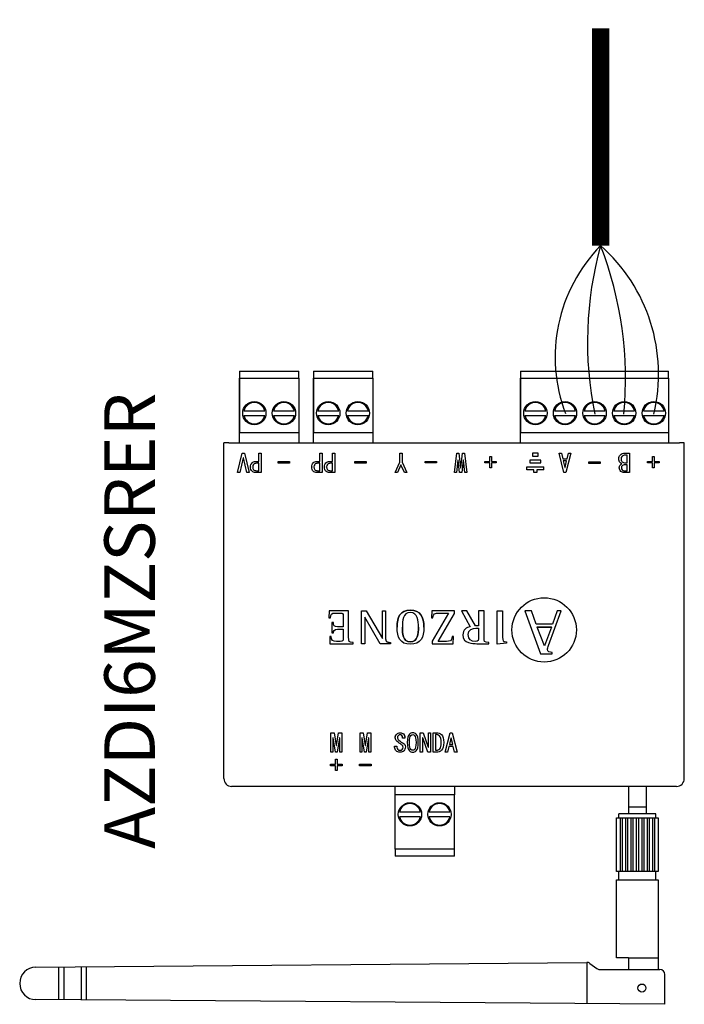
# Model space of a CAD drawing. Units: millimetres. Extents: x 202 to 8533, y 259 to 3618.
# Drawn here: x 2179 to 2265, y 800 to 927 of the extents above; entities that cross this region are included whole.
import ezdxf

# ---------------------------------------------------------------- set-up
doc = ezdxf.new("R2010")
doc.units = ezdxf.units.MM
doc.layers.add('AIRZONE CABLE', color=7, linetype='Continuous')
doc.layers.add('AIRZONE HARDWARE', color=7, linetype='Continuous')
doc.styles.get("Standard").update_dxf_attribs({"font": 'arial.ttf'})

# ---------------------------------------------------------------- blocks, each defined once
blk = doc.blocks.new('AZDI6MZSRER')
at = {"layer": 'AIRZONE CABLE', "color": 7, "linetype": 'ByBlock', "lineweight": -2, "const_width": 2.25}
blk.add_lwpolyline([(50.94, 97.76), (50.94, 69.82), (50.94, 69.82), (50.94, 69.82), (50.94, 69.82)], dxfattribs=at)
at = {"layer": 'AIRZONE CABLE', "color": 5, "lineweight": 30}
blk.add_arc((65.63, 55.46), 20.54, 135.6682, 200.6556, dxfattribs=at)
at = {"layer": 'AIRZONE CABLE', "color": 7, "lineweight": 30}
blk.add_arc((95.62, 57.42), 46.37, 164.494, 191.5274, dxfattribs=at)
at = {"layer": 'AIRZONE CABLE', "color": 1, "lineweight": 30}
blk.add_arc((36.33, 53.28), 22.07, 346.583, 48.5522, dxfattribs=at)
at = {"layer": 'AIRZONE CABLE', "color": 3, "lineweight": 30}
blk.add_arc((6.18, 52.58), 47.97, 354.7148, 21.0657, dxfattribs=at)
at = {"layer": 'AIRZONE HARDWARE', "color": 7, "linetype": 'Continuous'}
for p, q in [((4.49, 53.67), (12.11, 53.67)), ((4.49, 53.67), (4.49, 53.47)), ((4.49, 53.47), (4.49, 52.77)), ((12.11, 53.47), (12.11, 53.67)), ((12.11, 52.77), (12.11, 53.47)), ((14, 53.67), (21.62, 53.67)), ((14, 53.67), (14, 53.47)), ((14, 53.47), (14, 52.77)), ((21.62, 53.47), (21.62, 53.67)), ((21.62, 52.77), (21.62, 53.47)), ((40.64, 53.67), (59.69, 53.67)), ((40.64, 53.67), (40.64, 53.47)), ((40.64, 53.47), (40.64, 52.77)), ((59.69, 53.47), (59.69, 53.67)), ((59.69, 52.77), (59.69, 53.47)), ((4.49, 52.77), (4.49, 45.77)), ((4.49, 52.77), (12.11, 52.77)), ((4.49, 44.47), (4.49, 52.77)), ((12.11, 52.77), (12.11, 45.77)), ((12.11, 52.77), (12.11, 44.47)), ((14, 52.77), (14, 45.77)), ((14, 52.77), (21.62, 52.77)), ((14, 44.47), (14, 52.77)), ((21.62, 52.77), (21.62, 45.77)), ((21.62, 52.77), (21.62, 44.47)), ((40.64, 52.77), (40.64, 45.77)), ((40.64, 52.77), (59.69, 52.77)), ((40.64, 44.47), (40.64, 52.77)), ((59.69, 52.77), (59.69, 45.77)), ((59.69, 52.77), (59.69, 44.47)), ((5.05, 48.57), (7.74, 48.57)), ((8.86, 48.57), (11.55, 48.57)), ((14.56, 48.57), (17.25, 48.57)), ((18.37, 48.57), (21.06, 48.57)), ((41.2, 48.57), (43.89, 48.57)), ((45.01, 48.57), (47.7, 48.57)), ((48.82, 48.57), (51.51, 48.57)), ((52.63, 48.57), (55.32, 48.57)), ((56.44, 48.57), (59.13, 48.57)), ((5.05, 47.97), (7.74, 47.97)), ((8.86, 47.97), (11.55, 47.97)), ((14.56, 47.97), (17.25, 47.97)), ((18.37, 47.97), (21.06, 47.97)), ((41.2, 47.97), (43.89, 47.97)), ((45.01, 47.97), (47.7, 47.97)), ((48.82, 47.97), (51.51, 47.97)), ((52.63, 47.97), (55.32, 47.97)), ((56.44, 47.97), (59.13, 47.97)), ((4.49, 45.77), (12.11, 45.77)), ((14, 45.77), (21.62, 45.77)), ((40.64, 45.77), (59.69, 45.77)), ((3.09, 44.47), (2.47, 44.47)), ((3.09, 44.47), (61.09, 44.47)), ((61.71, 44.47), (61.09, 44.47)), ((4.23, 40.62), (4.84, 43.12)), ((4.84, 43.12), (5.12, 43.12)), ((5.12, 43.12), (5.72, 40.62)), ((6.95, 42.06), (6.95, 43.12)), ((6.95, 43.12), (7.25, 43.12)), ((7.25, 43.12), (7.25, 40.62)), ((14.82, 42.06), (14.82, 43.12)), ((14.82, 43.12), (15.12, 43.12)), ((15.12, 43.12), (15.12, 40.62)), ((16.46, 42.06), (16.46, 43.12)), ((16.46, 43.12), (16.76, 43.12)), ((16.76, 43.12), (16.76, 40.62)), ((25.1, 41.98), (25.1, 43.12)), ((25.1, 43.12), (25.4, 43.12)), ((25.4, 43.12), (25.4, 41.98)), ((32.16, 40.62), (32.44, 43.12)), ((32.44, 43.12), (32.7, 43.12)), ((32.7, 43.12), (32.93, 41.25)), ((32.95, 41.25), (33.18, 43.12)), ((33.18, 43.12), (33.44, 43.12)), ((33.44, 43.12), (33.72, 40.62)), ((46.23, 40.62), (45.59, 43.12)), ((45.59, 43.12), (45.89, 43.12)), ((45.89, 43.12), (46.07, 42.39)), ((47.12, 43.12), (46.48, 40.62)), ((46.64, 42.39), (46.82, 43.12)), ((46.82, 43.12), (47.12, 43.12)), ((54.66, 43.12), (54.66, 40.62)), ((4.96, 42.52), (4.53, 40.62)), ((4.99, 42.52), (4.96, 42.52)), ((5.43, 40.62), (4.99, 42.52)), ((6.95, 40.87), (6.95, 41.82)), ((9.47, 41.83), (9.47, 42.04)), ((9.47, 42.04), (10.93, 42.04)), ((10.93, 41.83), (9.47, 41.83)), ((10.93, 42.04), (10.93, 41.83)), ((14.82, 40.87), (14.82, 41.82)), ((16.46, 40.87), (16.46, 41.82)), ((19.33, 41.83), (19.33, 42.04)), ((19.33, 42.04), (20.79, 42.04)), ((20.79, 41.83), (19.33, 41.83)), ((20.79, 42.04), (20.79, 41.83)), ((24.5, 40.62), (25.1, 41.98)), ((25.4, 41.98), (26, 40.62)), ((28.37, 41.87), (28.37, 42.07)), ((28.37, 42.07), (29.83, 42.07)), ((29.83, 41.87), (28.37, 41.87)), ((29.83, 42.07), (29.83, 41.87)), ((32.58, 42.23), (32.42, 40.62)), ((32.61, 42.23), (32.58, 42.23)), ((32.8, 40.62), (32.61, 42.23)), ((33.27, 42.23), (33.08, 40.62)), ((33.3, 42.23), (33.27, 42.23)), ((33.47, 40.62), (33.3, 42.23)), ((36.04, 41.87), (36.04, 42.07)), ((36.04, 42.07), (36.67, 42.07)), ((36.67, 41.87), (36.04, 41.87)), ((36.67, 42.07), (36.67, 42.7)), ((36.67, 42.7), (36.89, 42.7)), ((36.67, 41.24), (36.67, 41.87)), ((36.89, 42.7), (36.89, 42.07)), ((36.89, 42.07), (37.52, 42.07)), ((37.52, 41.87), (36.89, 41.87)), ((36.89, 41.87), (36.89, 41.24)), ((37.52, 42.07), (37.52, 41.87)), ((46.07, 42.39), (46.64, 42.39)), ((46.57, 42.15), (46.14, 42.15)), ((46.14, 42.15), (46.34, 41.3)), ((46.37, 41.3), (46.57, 42.15)), ((49.44, 41.8), (49.44, 42.01)), ((49.44, 42.01), (50.9, 42.01)), ((50.9, 41.8), (49.44, 41.8)), ((50.9, 42.01), (50.9, 41.8)), ((54.37, 41.87), (54.37, 42.88)), ((56.98, 41.87), (56.98, 42.07)), ((56.98, 42.07), (57.61, 42.07)), ((57.61, 41.87), (56.98, 41.87)), ((57.61, 42.07), (57.61, 42.7)), ((57.61, 42.7), (57.83, 42.7)), ((57.61, 41.24), (57.61, 41.87)), ((57.83, 42.7), (57.83, 42.07)), ((57.83, 42.07), (58.46, 42.07)), ((58.46, 41.87), (57.83, 41.87)), ((57.83, 41.87), (57.83, 41.24)), ((58.46, 42.07), (58.46, 41.87)), ((4.53, 40.62), (4.23, 40.62)), ((5.72, 40.62), (5.43, 40.62)), ((5.9, 41.35), (5.9, 41.34)), ((7.25, 40.62), (6.58, 40.62)), ((13.77, 41.35), (13.77, 41.34)), ((15.12, 40.62), (14.45, 40.62)), ((15.41, 41.35), (15.41, 41.34)), ((16.76, 40.62), (16.09, 40.62)), ((24.79, 40.62), (24.5, 40.62)), ((25.24, 41.64), (24.79, 40.62)), ((25.25, 41.64), (25.24, 41.64)), ((25.7, 40.62), (25.25, 41.64)), ((26, 40.62), (25.7, 40.62)), ((32.16, 40.62), (32.16, 40.63)), ((32.42, 40.62), (32.16, 40.62)), ((33.08, 40.62), (32.8, 40.62)), ((32.93, 41.25), (32.95, 41.25)), ((33.72, 40.62), (33.47, 40.62)), ((33.72, 40.62), (33.72, 40.63)), ((36.89, 41.24), (36.67, 41.24)), ((46.48, 40.62), (46.23, 40.62)), ((46.34, 41.3), (46.37, 41.3)), ((53.35, 41.24), (53.35, 41.24)), ((54.37, 41.62), (53.98, 41.62)), ((54.66, 40.62), (54, 40.62)), ((54.37, 40.87), (54.37, 41.62)), ((57.83, 41.24), (57.61, 41.24)), ((16.01, 22.85), (15.99, 21.94)), ((16.01, 22.85), (15.99, 21.94)), ((18.52, 22.85), (16.01, 22.85)), ((16.01, 22.85), (16.01, 22.85)), ((18.52, 22.85), (16.01, 22.85)), ((18.52, 22.85), (18.52, 22.85)), ((20.19, 22.85), (20.79, 22.85)), ((20.19, 18.62), (20.19, 22.85)), ((20.19, 22.85), (20.19, 22.85)), ((20.19, 22.85), (20.79, 22.85)), ((20.79, 22.85), (20.79, 22.85)), ((20.79, 22.85), (22.87, 19.27)), ((20.79, 22.85), (22.87, 19.28)), ((22.88, 19.27), (22.88, 22.85)), ((22.88, 22.85), (22.88, 22.85)), ((22.88, 22.85), (23.28, 22.85)), ((22.88, 22.85), (23.28, 22.85)), ((23.28, 22.85), (23.28, 22.85)), ((23.28, 22.85), (23.28, 19.42)), ((29.21, 22.85), (29.18, 21.94)), ((29.21, 22.85), (29.18, 21.94)), ((32.14, 22.85), (29.21, 22.85)), ((29.21, 22.85), (29.21, 22.85)), ((32.14, 22.85), (29.21, 22.85)), ((32.14, 22.85), (32.14, 22.85)), ((32.14, 22.49), (32.14, 22.85)), ((33.75, 22.85), (33.03, 22.85)), ((33.03, 22.85), (33.03, 22.85)), ((33.75, 22.85), (33.03, 22.85)), ((33.03, 22.85), (34.18, 20.78)), ((34.86, 20.9), (33.75, 22.85)), ((33.75, 22.85), (33.75, 22.85)), ((34.86, 20.9), (33.75, 22.85)), ((35.94, 22.85), (35.25, 22.85)), ((35.25, 22.85), (35.25, 22.85)), ((35.94, 22.85), (35.25, 22.85)), ((35.25, 22.85), (35.25, 20.9)), ((37.65, 18.55), (37.65, 22.85)), ((37.65, 22.85), (37.65, 22.85)), ((37.65, 22.85), (38.34, 22.85)), ((37.65, 22.85), (38.34, 22.85)), ((42.03, 22.86), (41.18, 22.86)), ((41.18, 22.86), (43.19, 17.32)), ((41.18, 22.86), (43.19, 17.33)), ((42.65, 21.15), (42.03, 22.86)), ((44.24, 18.38), (45.88, 22.86)), ((44.24, 18.38), (45.88, 22.86)), ((45.37, 22.86), (44.75, 21.15)), ((45.88, 22.86), (45.37, 22.86)), ((15.99, 21.94), (15.99, 21.94)), ((15.99, 21.94), (16.17, 21.94)), ((20.6, 22.04), (20.59, 22.04)), ((20.59, 22.04), (20.59, 18.62)), ((22.58, 18.62), (20.6, 22.04)), ((29.18, 21.94), (29.18, 21.94)), ((29.18, 21.94), (29.36, 21.94)), ((31.39, 22.56), (29.26, 18.96)), ((31.39, 22.55), (29.26, 18.95)), ((30.03, 18.92), (32.14, 22.49)), ((16.56, 21.33), (16.38, 21.33)), ((16.38, 21.33), (16.38, 21.33)), ((16.56, 21.33), (16.38, 21.33)), ((16.38, 21.33), (16.38, 20.01)), ((16.56, 21.33), (16.56, 21.33)), ((17.83, 20.79), (17.83, 20.79)), ((24.76, 20.75), (24.76, 20.75)), ((28.2, 20.75), (28.2, 20.75)), ((35.25, 20.9), (34.86, 20.9)), ((34.86, 20.9), (34.86, 20.9)), ((35.25, 20.9), (34.86, 20.9)), ((35.25, 20.6), (35.25, 19.48)), ((44.75, 21.15), (42.65, 21.15)), ((42.79, 20.76), (42.79, 20.77)), ((42.79, 20.77), (44.61, 20.77)), ((43.73, 18.36), (42.79, 20.76)), ((42.79, 20.76), (44.61, 20.76)), ((44.61, 20.76), (43.73, 18.36)), ((44.61, 20.76), (44.61, 20.77)), ((16.27, 19.55), (16.09, 19.55)), ((16.09, 19.55), (16.09, 19.55)), ((16.27, 19.55), (16.09, 19.55)), ((16.09, 19.55), (16.11, 18.62)), ((16.27, 19.55), (16.27, 19.55)), ((16.38, 20.01), (16.56, 20.01)), ((22.87, 19.27), (22.87, 19.28)), ((22.87, 19.28), (22.88, 19.28)), ((22.87, 19.27), (22.88, 19.27)), ((32.01, 19.53), (31.84, 19.53)), ((31.84, 19.53), (31.84, 19.53)), ((32.01, 19.53), (31.84, 19.53)), ((31.99, 18.62), (32.01, 19.53)), ((32.01, 19.53), (32.01, 19.53)), ((33.22, 19.75), (33.22, 19.74)), ((16.11, 18.62), (19.12, 18.62)), ((19.12, 18.76), (19.12, 18.76)), ((19.12, 18.62), (19.12, 18.76)), ((20.59, 18.62), (20.19, 18.62)), ((23.91, 18.62), (22.58, 18.62)), ((23.91, 18.76), (23.91, 18.76)), ((23.91, 18.76), (23.91, 18.62)), ((29.26, 18.95), (29.26, 18.96)), ((29.26, 18.95), (29.26, 18.62)), ((29.26, 18.62), (31.99, 18.62)), ((36.54, 18.76), (36.54, 18.76)), ((36.54, 18.62), (36.54, 18.76)), ((38.82, 18.68), (37.65, 18.55)), ((38.82, 18.85), (38.82, 18.86)), ((38.82, 18.85), (38.82, 18.68)), ((44.1, 17.89), (44.1, 17.89)), ((44.24, 18.38), (44.24, 18.38)), ((43.19, 17.32), (43.19, 17.33)), ((43.19, 17.33), (44.73, 17.33)), ((43.19, 17.32), (44.73, 17.32)), ((44.73, 17.32), (44.73, 17.5)), ((16.25, 4.66), (16.25, 7.16)), ((16.25, 7.16), (16.25, 7.16)), ((16.25, 7.16), (16.66, 7.16)), ((16.25, 7.16), (16.66, 7.16)), ((16.53, 6.53), (16.5, 6.53)), ((16.5, 6.53), (16.5, 4.66)), ((16.83, 4.66), (16.53, 6.53)), ((16.66, 7.16), (16.66, 7.16)), ((16.66, 7.16), (16.93, 5.53)), ((16.66, 7.16), (16.93, 5.54)), ((16.95, 5.53), (17.22, 7.16)), ((16.95, 5.54), (17.22, 7.16)), ((17.35, 6.53), (17.04, 4.66)), ((17.22, 7.16), (17.22, 7.16)), ((17.22, 7.16), (17.63, 7.16)), ((17.22, 7.16), (17.63, 7.16)), ((17.37, 6.53), (17.35, 6.53)), ((17.37, 4.66), (17.37, 6.53)), ((17.63, 7.16), (17.63, 7.16)), ((17.63, 7.16), (17.63, 4.66)), ((19.99, 4.66), (19.99, 7.16)), ((19.99, 7.16), (19.99, 7.16)), ((19.99, 7.16), (20.4, 7.16)), ((19.99, 7.16), (20.4, 7.16)), ((20.27, 6.53), (20.24, 6.53)), ((20.24, 6.53), (20.24, 4.66)), ((20.58, 4.66), (20.27, 6.53)), ((20.4, 7.16), (20.4, 7.16)), ((20.4, 7.16), (20.67, 5.53)), ((20.4, 7.16), (20.67, 5.54)), ((20.69, 5.53), (20.96, 7.16)), ((20.69, 5.54), (20.96, 7.16)), ((21.09, 6.53), (20.78, 4.66)), ((20.96, 7.16), (20.96, 7.16)), ((20.96, 7.16), (21.37, 7.16)), ((20.96, 7.16), (21.37, 7.16)), ((21.11, 6.53), (21.09, 6.53)), ((21.11, 4.66), (21.11, 6.53)), ((21.37, 7.16), (21.37, 7.16)), ((21.37, 7.16), (21.37, 4.66)), ((24.52, 6.54), (24.52, 6.54)), ((25.75, 6.47), (25.46, 6.47)), ((25.46, 6.47), (25.46, 6.47)), ((25.75, 6.51), (25.75, 6.51)), ((27.74, 4.66), (27.74, 7.16)), ((27.74, 7.16), (27.74, 7.16)), ((27.74, 7.16), (28.1, 7.16)), ((27.74, 7.16), (28.1, 7.16)), ((28.05, 6.53), (28.03, 6.53)), ((28.03, 6.53), (28.03, 4.66)), ((28.71, 4.66), (28.05, 6.53)), ((28.1, 7.16), (28.1, 7.16)), ((28.1, 7.16), (28.76, 5.29)), ((28.1, 7.16), (28.76, 5.29)), ((28.78, 5.29), (28.78, 7.16)), ((28.78, 7.16), (28.78, 7.16)), ((28.78, 7.16), (29.07, 7.16)), ((28.78, 7.16), (29.07, 7.16)), ((29.07, 7.16), (29.07, 7.16)), ((29.07, 7.16), (29.07, 4.66)), ((29.39, 4.66), (29.39, 7.16)), ((29.39, 7.16), (29.39, 7.16)), ((29.39, 7.16), (29.83, 7.16)), ((29.39, 7.16), (29.83, 7.16)), ((29.69, 6.92), (29.69, 4.91)), ((30.93, 4.66), (31.57, 7.16)), ((30.93, 4.66), (31.57, 7.16)), ((31.69, 6.48), (31.48, 5.64)), ((31.57, 7.16), (31.57, 7.16)), ((31.57, 7.16), (31.83, 7.16)), ((31.57, 7.16), (31.83, 7.16)), ((31.71, 6.48), (31.69, 6.48)), ((31.92, 5.64), (31.71, 6.48)), ((31.83, 7.16), (31.83, 7.16)), ((31.83, 7.16), (32.47, 4.66)), ((31.83, 7.16), (32.47, 4.66)), ((16.93, 5.53), (16.93, 5.54)), ((16.93, 5.54), (16.95, 5.54)), ((16.93, 5.53), (16.95, 5.53)), ((16.95, 5.53), (16.95, 5.54)), ((20.67, 5.53), (20.67, 5.54)), ((20.67, 5.54), (20.69, 5.54)), ((20.67, 5.53), (20.69, 5.53)), ((20.69, 5.53), (20.69, 5.54)), ((24.44, 5.44), (24.44, 5.45)), ((24.44, 5.45), (24.74, 5.45)), ((24.44, 5.44), (24.74, 5.44)), ((24.74, 5.44), (24.74, 5.45)), ((25.82, 5.35), (25.82, 5.36)), ((26.06, 5.92), (26.06, 5.92)), ((27.48, 5.92), (27.48, 5.92)), ((28.76, 5.29), (28.76, 5.29)), ((28.76, 5.29), (28.78, 5.29)), ((28.76, 5.29), (28.78, 5.29)), ((30.75, 5.91), (30.75, 5.91)), ((31.42, 5.39), (31.24, 4.66)), ((31.98, 5.39), (31.42, 5.39)), ((31.48, 5.64), (31.92, 5.64)), ((31.48, 5.64), (31.92, 5.64)), ((32.16, 4.66), (31.98, 5.39)), ((16.5, 4.66), (16.25, 4.66)), ((17.04, 4.66), (16.83, 4.66)), ((17.63, 4.66), (17.37, 4.66)), ((20.24, 4.66), (19.99, 4.66)), ((20.78, 4.66), (20.58, 4.66)), ((21.37, 4.66), (21.11, 4.66)), ((28.03, 4.66), (27.74, 4.66)), ((29.07, 4.66), (28.71, 4.66)), ((29.69, 4.91), (29.83, 4.91)), ((29.69, 4.91), (29.83, 4.91)), ((31.24, 4.66), (30.93, 4.66)), ((30.93, 4.66), (30.93, 4.66)), ((32.47, 4.66), (32.16, 4.66)), ((32.47, 4.66), (32.47, 4.66)), ((16.19, 2.91), (16.19, 3.12)), ((16.19, 3.12), (16.19, 3.12)), ((16.19, 3.12), (16.82, 3.12)), ((16.19, 3.12), (16.82, 3.12)), ((16.82, 2.91), (16.19, 2.91)), ((16.82, 3.12), (16.82, 3.75)), ((16.82, 3.75), (16.82, 3.75)), ((16.82, 3.75), (17.04, 3.75)), ((16.82, 3.75), (17.04, 3.75)), ((16.82, 2.29), (16.82, 2.91)), ((17.04, 3.75), (17.04, 3.75)), ((17.04, 3.75), (17.04, 3.12)), ((17.04, 3.12), (17.67, 3.12)), ((17.04, 3.12), (17.67, 3.12)), ((17.67, 2.91), (17.04, 2.91)), ((17.04, 2.91), (17.04, 2.29)), ((17.67, 3.12), (17.67, 3.12)), ((17.67, 3.12), (17.67, 2.91)), ((19.93, 2.91), (19.93, 3.12)), ((19.93, 3.12), (19.93, 3.12)), ((19.93, 3.12), (21.4, 3.12)), ((19.93, 3.12), (21.4, 3.12)), ((21.4, 2.91), (19.93, 2.91)), ((21.4, 3.12), (21.4, 3.12)), ((21.4, 3.12), (21.4, 2.91)), ((17.04, 2.29), (16.82, 2.29)), ((60.71, 0.27), (3.47, 0.27)), ((24.51, -0.83), (24.51, 0.27)), ((32.13, 0.27), (32.13, -0.83)), ((32.13, -0.83), (24.51, -0.83)), ((24.51, -7.83), (24.51, -0.83)), ((32.13, -7.83), (32.13, -0.83)), ((27.75, -3.03), (25.07, -3.03)), ((27.75, -3.63), (25.07, -3.63)), ((31.56, -3.03), (28.88, -3.03)), ((31.56, -3.63), (28.88, -3.63)), ((32.13, -7.83), (24.51, -7.83)), ((24.51, -7.83), (24.51, -8.53)), ((24.51, -8.53), (24.51, -8.73)), ((32.13, -8.73), (24.51, -8.73)), ((32.13, -8.53), (32.13, -7.83)), ((32.13, -8.73), (32.13, -8.53))]:
    blk.add_line(p, q, dxfattribs=at)
at = {"layer": 'AIRZONE HARDWARE'}
for p, q in [((2.47, 1.26), (2.47, 44.47)), ((61.71, 1.26), (61.71, 44.47)), ((43.62, 40.99), (43.62, 41.36)), ((54.51, 0.27), (54.51, -3.25)), ((56.81, 0.27), (56.81, -3.25)), ((56.81, -2.41), (54.51, -2.41)), ((52.97, -10.67), (52.97, -3.77)), ((52.97, -3.77), (58.36, -3.77)), ((58.03, -3.25), (53.29, -3.25)), ((53.29, -3.77), (53.29, -3.25)), ((53.48, -10.67), (53.48, -3.77)), ((53.75, -10.67), (53.75, -3.77)), ((54.18, -10.67), (54.18, -3.77)), ((54.44, -10.67), (54.44, -3.77)), ((54.87, -10.67), (54.87, -3.77)), ((55.14, -10.67), (55.14, -3.77)), ((55.57, -10.67), (55.57, -3.77)), ((55.84, -10.67), (55.84, -3.77)), ((56.27, -10.67), (56.27, -3.77)), ((56.53, -10.67), (56.53, -3.77)), ((56.96, -10.67), (56.96, -3.77)), ((57.23, -10.67), (57.23, -3.77)), ((57.66, -10.67), (57.66, -3.77)), ((57.93, -10.67), (57.93, -3.77)), ((58.03, -3.77), (58.03, -3.25)), ((58.36, -3.77), (58.36, -10.67)), ((58.36, -10.67), (52.97, -10.67)), ((53.29, -11.77), (53.29, -10.67)), ((58.03, -11.77), (58.03, -10.67)), ((52.97, -21.77), (52.97, -11.77)), ((52.97, -11.77), (58.36, -11.77)), ((58.36, -11.77), (58.36, -21.77)), ((-21.71, -22.98), (49.16, -22.37)), ((49.16, -22.37), (49.16, -27.69)), ((49.54, -22.5), (50.45, -23.16)), ((54.53, -21.77), (52.97, -21.77)), ((54.53, -21.77), (58.36, -21.77)), ((54.53, -21.77), (54.53, -23.29)), ((58.36, -21.77), (58.36, -23.29)), ((-18.75, -27.18), (-18.75, -22.95)), ((-18.09, -27.19), (-18.09, -22.95)), ((-15.89, -22.93), (-15.89, -27.2)), ((-15.23, -22.92), (-15.23, -27.21)), ((50.83, -23.29), (58.57, -23.29)), ((59.22, -27.76), (59.22, -23.94)), ((59.22, -27.76), (-21.71, -27.16))]:
    blk.add_line(p, q, dxfattribs=at)
at = {"layer": 'AIRZONE HARDWARE', "color": 7, "linetype": 'Continuous', "ltscale": 25.4}
for p, q in [((42.19, 43.12), (42.19, 42.75)), ((42.9, 43.12), (42.19, 43.12)), ((42.9, 42.75), (42.9, 43.12)), ((41.83, 42.24), (41.83, 41.87)), ((43.26, 42.24), (41.83, 42.24)), ((41.83, 41.87), (43.26, 41.87)), ((42.19, 42.75), (42.9, 42.75)), ((43.26, 41.87), (43.26, 42.24)), ((41.47, 40.99), (41.47, 41.36)), ((41.47, 41.36), (43.62, 41.36)), ((42.36, 40.99), (41.47, 40.99)), ((42.36, 40.62), (42.36, 40.99)), ((42.73, 40.62), (42.36, 40.62)), ((43.62, 40.99), (42.73, 40.99)), ((42.73, 40.99), (42.73, 40.62))]:
    blk.add_line(p, q, dxfattribs=at)
at = {"layer": 'AIRZONE HARDWARE', "color": 7, "linetype": 'Continuous'}
for centre in [(6.39, 48.27), (10.2, 48.27), (15.9, 48.27), (19.71, 48.27), (42.55, 48.27), (46.36, 48.27), (50.17, 48.27), (53.98, 48.27), (57.79, 48.27), (26.41, -3.33), (30.22, -3.33)]:
    blk.add_circle(centre, 1.5, dxfattribs=at)
at = {"layer": 'AIRZONE HARDWARE'}
for centre, radius in [((43.68, 20.39), 4.14), ((56.26, -25.67), 0.516)]:
    blk.add_circle(centre, radius, dxfattribs=at)
at = {"layer": 'AIRZONE HARDWARE', "color": 7, "linetype": 'Continuous'}
for centre, radius, start, end in [((6.39, 48.27), 1.37, 12.6023, 167.3977), ((10.2, 48.27), 1.37, 12.6023, 167.3977), ((15.9, 48.27), 1.37, 12.6023, 167.3977), ((19.71, 48.27), 1.38, 12.6023, 167.3977), ((42.55, 48.27), 1.38, 12.6023, 167.3977), ((46.36, 48.27), 1.37, 12.6023, 167.3977), ((50.17, 48.27), 1.38, 12.6023, 167.3977), ((53.98, 48.27), 1.37, 12.6023, 167.3977), ((57.79, 48.27), 1.38, 12.6023, 167.3977), ((6.39, 48.27), 1.38, 192.6023, 347.3977), ((10.2, 48.27), 1.38, 192.6023, 347.3977), ((15.9, 48.27), 1.37, 192.6023, 347.3977), ((19.71, 48.27), 1.38, 192.6023, 347.3977), ((42.55, 48.27), 1.38, 192.6023, 347.3977), ((46.36, 48.27), 1.38, 192.6023, 347.3977), ((50.17, 48.27), 1.38, 192.6023, 347.3977), ((53.98, 48.27), 1.37, 192.6023, 347.3977), ((57.79, 48.27), 1.38, 192.6023, 347.3977), ((3.47, 1.27), 1, 180.5, 270), ((60.71, 1.27), 1, 270, 359.5), ((26.41, -3.33), 1.38, 12.6023, 167.3977), ((30.22, -3.33), 1.38, 12.6023, 167.3977), ((26.41, -3.33), 1.38, 192.6023, 347.3977), ((30.22, -3.33), 1.38, 192.6023, 347.3977)]:
    blk.add_arc(centre, radius, start, end, dxfattribs=at)
at = {"layer": 'AIRZONE HARDWARE'}
for centre, radius, start, end in [((49.16, -23.02), 0.65, 53.7345, 90), ((-21.71, -25.07), 2.09, 90, 270), ((50.83, -22.64), 0.65, 233.7345, 270), ((58.57, -23.94), 0.65, 0, 90)]:
    blk.add_arc(centre, radius, start, end, dxfattribs=at)
at = {"layer": 'AIRZONE HARDWARE', "color": 7, "linetype": 'Continuous'}
for points, knots in [([(53.69, 41.77), (53.59, 41.82), (53.52, 41.87), (53.46, 41.93), (53.34, 42.04), (53.29, 42.2), (53.29, 42.61), (53.35, 42.77), (53.62, 43.04), (53.81, 43.12), (54.02, 43.12), (54.23, 43.12), (54.45, 43.12), (54.66, 43.12)], [0, 0, 0, 0, 0.110416, 0.110416, 0.110416, 0.283809, 0.283809, 0.473848, 0.473848, 0.752215, 0.752215, 0.752215, 1, 1, 1, 1]), ([(6.58, 40.62), (6.37, 40.62), (6.21, 40.69), (5.96, 40.93), (5.9, 41.11), (5.9, 41.57), (5.96, 41.75), (6.09, 41.88), (6.21, 42), (6.37, 42.06), (6.58, 42.06), (6.7, 42.06), (6.83, 42.06), (6.95, 42.06)], [0, 0, 0, 0, 0.207537, 0.207537, 0.431458, 0.431458, 0.653866, 0.653866, 0.653866, 0.858275, 0.858275, 0.858275, 1, 1, 1, 1]), ([(6.95, 41.82), (6.85, 41.82), (6.75, 41.82), (6.66, 41.82), (6.5, 41.82), (6.38, 41.77), (6.22, 41.61), (6.18, 41.5), (6.18, 41.19), (6.22, 41.07), (6.3, 41), (6.38, 40.91), (6.5, 40.87), (6.66, 40.87), (6.75, 40.87), (6.85, 40.87), (6.95, 40.87)], [0, 0, 0, 0, 0.138515, 0.138515, 0.138515, 0.3313, 0.3313, 0.503053, 0.503053, 0.676559, 0.676559, 0.676559, 0.861393, 0.861393, 0.861393, 1, 1, 1, 1]), ([(14.45, 40.62), (14.24, 40.62), (14.08, 40.69), (13.83, 40.93), (13.77, 41.11), (13.77, 41.57), (13.83, 41.75), (13.96, 41.88), (14.08, 42), (14.24, 42.06), (14.45, 42.06), (14.57, 42.06), (14.7, 42.06), (14.82, 42.06)], [0, 0, 0, 0, 0.207537, 0.207537, 0.431458, 0.431458, 0.653866, 0.653866, 0.653866, 0.858275, 0.858275, 0.858275, 1, 1, 1, 1]), ([(14.82, 41.82), (14.72, 41.82), (14.62, 41.82), (14.53, 41.82), (14.37, 41.82), (14.25, 41.77), (14.09, 41.61), (14.05, 41.5), (14.05, 41.19), (14.09, 41.07), (14.17, 41), (14.25, 40.91), (14.37, 40.87), (14.53, 40.87), (14.62, 40.87), (14.72, 40.87), (14.82, 40.87)], [0, 0, 0, 0, 0.138515, 0.138515, 0.138515, 0.3313, 0.3313, 0.503053, 0.503053, 0.676559, 0.676559, 0.676559, 0.861393, 0.861393, 0.861393, 1, 1, 1, 1]), ([(16.09, 40.62), (15.88, 40.62), (15.72, 40.69), (15.47, 40.93), (15.41, 41.11), (15.41, 41.57), (15.47, 41.75), (15.6, 41.88), (15.72, 42), (15.88, 42.06), (16.09, 42.06), (16.21, 42.06), (16.34, 42.06), (16.46, 42.06)], [0, 0, 0, 0, 0.207537, 0.207537, 0.431458, 0.431458, 0.653866, 0.653866, 0.653866, 0.858275, 0.858275, 0.858275, 1, 1, 1, 1]), ([(16.46, 41.82), (16.36, 41.82), (16.26, 41.82), (16.17, 41.82), (16.01, 41.82), (15.89, 41.77), (15.73, 41.61), (15.69, 41.5), (15.69, 41.19), (15.73, 41.07), (15.81, 41), (15.89, 40.91), (16.01, 40.87), (16.17, 40.87), (16.26, 40.87), (16.36, 40.87), (16.46, 40.87)], [0, 0, 0, 0, 0.138515, 0.138515, 0.138515, 0.3313, 0.3313, 0.503053, 0.503053, 0.676559, 0.676559, 0.676559, 0.861393, 0.861393, 0.861393, 1, 1, 1, 1]), ([(54.37, 42.88), (54.27, 42.88), (54.17, 42.88), (54.07, 42.88), (53.93, 42.88), (53.8, 42.83), (53.7, 42.73), (53.61, 42.64), (53.57, 42.53), (53.57, 42.24), (53.62, 42.12), (53.82, 41.92), (53.92, 41.87), (54.02, 41.87), (54.14, 41.87), (54.25, 41.87), (54.37, 41.87)], [0, 0, 0, 0, 0.135206, 0.135206, 0.135206, 0.324373, 0.324373, 0.324373, 0.480956, 0.480956, 0.655333, 0.655333, 0.841145, 0.841145, 0.841145, 1, 1, 1, 1]), ([(54, 40.62), (53.8, 40.62), (53.65, 40.68), (53.42, 40.91), (53.35, 41.06), (53.35, 41.4), (53.4, 41.53), (53.57, 41.7), (53.64, 41.75), (53.69, 41.77)], [0, 0, 0, 0, 0.233448, 0.233448, 0.52349, 0.52349, 0.785789, 0.785789, 1, 1, 1, 1]), ([(53.98, 41.62), (53.89, 41.62), (53.81, 41.59), (53.66, 41.45), (53.62, 41.35), (53.62, 41.13), (53.65, 41.04), (53.71, 40.98), (53.79, 40.91), (53.87, 40.87), (53.94, 40.87), (54.09, 40.87), (54.23, 40.87), (54.37, 40.87)], [0, 0, 0, 0, 0.172594, 0.172594, 0.3648, 0.3648, 0.557007, 0.557007, 0.557007, 0.727119, 0.727119, 0.727119, 1, 1, 1, 1]), ([(19.12, 18.76), (18.54, 18.85), (18.52, 18.85), (18.52, 19.48), (18.52, 19.81), (18.52, 22.55), (18.52, 22.85)], [0, 0, 0, 0, 0.5, 0.5, 0.5, 1, 1, 1, 1]), ([(19.12, 18.76), (18.54, 18.85), (18.52, 18.85), (18.52, 19.47), (18.52, 19.81), (18.52, 22.55), (18.52, 22.85)], [0, 0, 0, 0, 0.5, 0.5, 0.5, 1, 1, 1, 1]), ([(26.46, 22.92), (25.15, 22.92), (24.76, 22.08), (24.76, 20.75), (24.76, 19.4), (25.15, 18.55), (26.46, 18.55), (27.82, 18.55), (28.2, 19.4), (28.2, 20.75), (28.2, 22.1), (27.79, 22.92), (26.46, 22.92)], [0, 0, 0, 0, 0.25, 0.25, 0.25, 0.5, 0.5, 0.5, 0.75, 0.75, 0.75, 1, 1, 1, 1]), ([(36.54, 18.76), (35.96, 18.85), (35.94, 18.85), (35.94, 19.47), (35.94, 19.81), (35.94, 22.55), (35.94, 22.85)], [0, 0, 0, 0, 0.5, 0.5, 0.5, 1, 1, 1, 1]), ([(38.34, 22.85), (38.34, 22.51), (38.34, 19.76), (38.34, 19.45), (38.34, 18.97), (38.36, 18.92), (38.82, 18.85)], [0, 0, 0, 0, 0.5, 0.5, 0.5, 1, 1, 1, 1]), ([(16.17, 21.94), (16.21, 22.43), (16.38, 22.55), (16.74, 22.55), (16.81, 22.55), (17.37, 22.55), (17.44, 22.55), (17.75, 22.55), (17.83, 22.54), (17.83, 22.19), (17.83, 22.05), (17.83, 20.91), (17.83, 20.79)], [0, 0, 0, 0, 0.25, 0.25, 0.25, 0.5, 0.5, 0.5, 0.75, 0.75, 0.75, 1, 1, 1, 1]), ([(27.51, 20.75), (27.51, 19.9), (27.43, 18.85), (26.46, 18.85), (25.5, 18.85), (25.45, 19.93), (25.45, 20.75), (25.45, 21.56), (25.49, 22.62), (26.46, 22.62), (27.41, 22.62), (27.51, 21.53), (27.51, 20.75)], [0, 0, 0, 0, 0.25, 0.25, 0.25, 0.5, 0.5, 0.5, 0.75, 0.75, 0.75, 1, 1, 1, 1]), ([(29.36, 21.94), (29.36, 22.55), (29.72, 22.55), (30.1, 22.55), (30.23, 22.55), (31.27, 22.55), (31.39, 22.55)], [0, 0, 0, 0, 0.5, 0.5, 0.5, 1, 1, 1, 1]), ([(17.83, 20.5), (17.83, 20.37), (17.83, 19.36), (17.83, 19.24), (17.83, 18.94), (17.75, 18.92), (17.44, 18.92), (17.39, 18.92), (16.99, 18.92), (16.95, 18.92), (16.53, 18.92), (16.27, 19.05), (16.27, 19.55)], [0, 0, 0, 0, 0.25, 0.25, 0.25, 0.5, 0.5, 0.5, 0.75, 0.75, 0.75, 1, 1, 1, 1]), ([(17.83, 20.49), (17.83, 20.37), (17.83, 19.35), (17.83, 19.24), (17.83, 18.94), (17.75, 18.92), (17.44, 18.92), (17.39, 18.92), (16.99, 18.92), (16.95, 18.92), (16.53, 18.92), (16.27, 19.05), (16.27, 19.55)], [0, 0, 0, 0, 0.25, 0.25, 0.25, 0.5, 0.5, 0.5, 0.75, 0.75, 0.75, 1, 1, 1, 1]), ([(17.83, 20.79), (17.76, 20.79), (17.14, 20.79), (17.07, 20.79), (16.69, 20.79), (16.56, 20.99), (16.56, 21.33)], [0, 0, 0, 0, 0.5, 0.5, 0.5, 1, 1, 1, 1]), ([(17.83, 20.79), (17.76, 20.79), (17.14, 20.79), (17.07, 20.79), (16.69, 20.79), (16.56, 20.99), (16.56, 21.33)], [0, 0, 0, 0, 0.5, 0.5, 0.5, 1, 1, 1, 1]), ([(16.56, 20.01), (16.59, 20.22), (16.64, 20.49), (17.07, 20.49), (17.15, 20.49), (17.76, 20.49), (17.83, 20.49)], [0, 0, 0, 0, 0.5, 0.5, 0.5, 1, 1, 1, 1]), ([(27.51, 20.75), (27.51, 19.9), (27.43, 18.85), (26.46, 18.85), (25.5, 18.85), (25.45, 19.93), (25.45, 20.75)], [0, 0, 0, 0, 0.25, 0.25, 0.25, 0.5, 0.5, 0.5, 0.5]), ([(34.18, 20.78), (33.69, 20.7), (33.22, 20.46), (33.22, 19.74), (33.22, 18.62), (34.52, 18.62), (35, 18.62), (35.15, 18.62), (36.4, 18.62), (36.54, 18.62)], [0, 0, 0, 0, 0.333333, 0.333333, 0.333333, 0.666667, 0.666667, 0.666667, 1, 1, 1, 1]), ([(35.25, 19.48), (35.25, 19.03), (35.25, 18.92), (34.83, 18.92), (34.3, 18.92), (33.91, 19.1), (33.91, 19.78), (33.91, 20.49), (34.49, 20.6), (34.9, 20.6), (34.93, 20.6), (35.22, 20.6), (35.25, 20.6)], [0, 0, 0, 0, 0.25, 0.25, 0.25, 0.5, 0.5, 0.5, 0.75, 0.75, 0.75, 1, 1, 1, 1]), ([(23.28, 19.43), (23.28, 19.35), (23.28, 19.25), (23.3, 19.09), (23.33, 18.99), (23.37, 18.93), (23.41, 18.89), (23.46, 18.87), (23.54, 18.84), (23.64, 18.81), (23.77, 18.79), (23.85, 18.77), (23.91, 18.76)], [0, 0, 0, 0, 0.193315, 0.309147, 0.427379, 0.489029, 0.521028, 0.572868, 0.643576, 0.750199, 0.849314, 1, 1, 1, 1]), ([(23.28, 19.42), (23.28, 19.35), (23.28, 19.24), (23.3, 19.09), (23.33, 18.99), (23.37, 18.92), (23.41, 18.89), (23.46, 18.86), (23.54, 18.84), (23.64, 18.81), (23.77, 18.79), (23.85, 18.77), (23.91, 18.76)], [0, 0, 0, 0, 0.193315, 0.309147, 0.427379, 0.489029, 0.521028, 0.572868, 0.643576, 0.750199, 0.849314, 1, 1, 1, 1]), ([(31.84, 19.53), (31.84, 18.92), (31.47, 18.92), (31.1, 18.92), (30.99, 18.92), (30.13, 18.92), (30.03, 18.92)], [0, 0, 0, 0, 0.5, 0.5, 0.5, 1, 1, 1, 1]), ([(31.84, 19.53), (31.84, 18.92), (31.47, 18.92), (31.1, 18.92), (30.99, 18.92), (30.13, 18.92), (30.03, 18.92)], [0, 0, 0, 0, 0.5, 0.5, 0.5, 1, 1, 1, 1]), ([(35.25, 19.48), (35.25, 19.03), (35.25, 18.92), (34.83, 18.92), (34.3, 18.92), (33.91, 19.11), (33.91, 19.78), (33.91, 19.79), (33.91, 19.79), (33.91, 19.79)], [0, 0, 0, 0, 0.25, 0.25, 0.25, 0.5, 0.5, 0.5, 0.5003747, 0.5003747, 0.5003747, 0.5003747]), ([(36.54, 18.76), (35.96, 18.85), (35.94, 18.85), (35.94, 19.48), (35.94, 19.51), (35.94, 19.57), (35.94, 19.64)], [0, 0, 0, 0, 0.5, 0.5, 0.5, 0.5496047, 0.5496047, 0.5496047, 0.5496047]), ([(44.73, 17.5), (44.4, 17.55), (44.1, 17.56), (44.1, 17.89), (44.1, 17.95), (44.19, 18.24), (44.24, 18.38)], [0, 0, 0, 0, 0.5, 0.5, 0.5, 1, 1, 1, 1]), ([(24.74, 5.44), (24.74, 5.41), (24.74, 5.37), (24.74, 5.33), (24.74, 5.19), (24.77, 5.09), (24.91, 4.95), (25, 4.92), (25.23, 4.92), (25.34, 4.95), (25.41, 5.02), (25.48, 5.1), (25.52, 5.2), (25.52, 5.44), (25.46, 5.55), (25.34, 5.62), (25.13, 5.76), (24.93, 5.91), (24.74, 6.06), (24.6, 6.17), (24.53, 6.32), (24.52, 6.51), (24.51, 6.7), (24.58, 6.85), (24.71, 6.98), (24.84, 7.1), (24.98, 7.16), (25.32, 7.16), (25.47, 7.11), (25.7, 6.88), (25.76, 6.7), (25.75, 6.47)], [0, 0, 0, 0, 0.022751, 0.022751, 0.022751, 0.077595, 0.077595, 0.133714, 0.133714, 0.20969, 0.20969, 0.20969, 0.276597, 0.276597, 0.346979, 0.346979, 0.346979, 0.493245, 0.493245, 0.493245, 0.594563, 0.594563, 0.594563, 0.69886, 0.69886, 0.69886, 0.779253, 0.779253, 0.877694, 0.877694, 1, 1, 1, 1]), ([(24.52, 6.54), (24.52, 6.72), (24.59, 6.86), (24.71, 6.98), (24.84, 7.1), (24.98, 7.16), (25.32, 7.16), (25.47, 7.11), (25.68, 6.9), (25.74, 6.75), (25.75, 6.56)], [0.6012726, 0.6012726, 0.6012726, 0.6012726, 0.6988596, 0.6988596, 0.6988596, 0.7792532, 0.7792532, 0.8776943, 0.8776943, 0.9842008, 0.9842008, 0.9842008, 0.9842008]), ([(25.46, 6.47), (25.47, 6.61), (25.44, 6.73), (25.29, 6.87), (25.22, 6.91), (25.05, 6.91), (24.98, 6.87), (24.92, 6.81), (24.84, 6.74), (24.8, 6.65), (24.8, 6.43), (24.86, 6.33), (24.98, 6.23)], [0, 0, 0, 0, 0.23417, 0.23417, 0.39596, 0.39596, 0.55775, 0.55775, 0.55775, 0.769119, 0.769119, 1, 1, 1, 1]), ([(27.2, 7), (27.09, 7.11), (26.95, 7.16), (26.6, 7.16), (26.45, 7.11), (26.15, 6.81), (26.06, 6.45), (26.06, 5.92), (26.06, 5.92), (26.06, 5.92)], [0, 0, 0, 0, 0.0896493, 0.0896493, 0.1842335, 0.1842335, 0.344094, 0.344094, 0.3443652, 0.3443652, 0.3443652, 0.3443652]), ([(27.2, 6.99), (27.39, 6.81), (27.48, 6.45), (27.48, 5.38), (27.39, 5.02), (27.09, 4.72), (26.95, 4.66), (26.6, 4.66), (26.45, 4.72), (26.15, 5.02), (26.06, 5.38), (26.06, 6.45), (26.15, 6.81), (26.45, 7.11), (26.6, 7.16), (26.95, 7.16), (27.09, 7.11), (27.2, 6.99)], [0, 0, 0, 0, 0.15152, 0.15152, 0.305722, 0.305722, 0.396958, 0.396958, 0.493216, 0.493216, 0.655906, 0.655906, 0.815767, 0.815767, 0.910351, 0.910351, 1, 1, 1, 1]), ([(26.52, 6.8), (26.41, 6.69), (26.35, 6.4), (26.35, 5.43), (26.41, 5.13), (26.52, 5.02), (26.6, 4.94), (26.68, 4.91), (26.86, 4.91), (26.94, 4.94), (27.02, 5.02), (27.13, 5.13), (27.19, 5.43), (27.19, 6.4), (27.13, 6.69), (26.94, 6.88), (26.86, 6.92), (26.68, 6.92), (26.6, 6.88), (26.52, 6.8)], [0, 0, 0, 0, 0.189428, 0.189428, 0.38257, 0.38257, 0.38257, 0.443872, 0.443872, 0.500065, 0.500065, 0.500065, 0.647276, 0.647276, 0.791656, 0.791656, 0.891299, 0.891299, 1, 1, 1, 1]), ([(27.48, 5.92), (27.48, 5.92), (27.48, 5.92), (27.48, 6.45), (27.39, 6.81), (27.2, 7)], [0.8484132, 0.8484132, 0.8484132, 0.8484132, 0.84848, 0.84848, 1, 1, 1, 1]), ([(29.83, 7.16), (30.09, 7.16), (30.3, 7.08), (30.65, 6.73), (30.75, 6.39), (30.75, 5.43), (30.66, 5.1), (30.48, 4.92), (30.31, 4.75), (30.09, 4.66), (29.83, 4.66), (29.68, 4.66), (29.54, 4.66), (29.39, 4.66)], [0, 0, 0, 0, 0.199565, 0.199565, 0.456148, 0.456148, 0.709431, 0.709431, 0.709431, 0.890646, 0.890646, 0.890646, 1, 1, 1, 1]), ([(29.83, 4.91), (29.98, 4.91), (30.12, 4.96), (30.37, 5.21), (30.43, 5.49), (30.43, 6.33), (30.36, 6.61), (30.11, 6.86), (29.98, 6.92), (29.83, 6.92), (29.78, 6.92), (29.73, 6.92), (29.69, 6.92)], [0, 0, 0, 0, 0.23536, 0.23536, 0.486004, 0.486004, 0.741323, 0.741323, 0.949687, 0.949687, 0.949687, 1, 1, 1, 1]), ([(29.83, 7.16), (30.09, 7.16), (30.3, 7.09), (30.65, 6.74), (30.75, 6.39), (30.75, 5.91)], [0, 0, 0, 0, 0.1995646, 0.1995646, 0.4559583, 0.4559583, 0.4559583, 0.4559583]), ([(24.98, 6.23), (25.16, 6.07), (25.34, 5.94), (25.52, 5.84), (25.72, 5.73), (25.82, 5.57), (25.82, 5.14), (25.75, 4.97), (25.5, 4.72), (25.34, 4.66), (24.92, 4.66), (24.76, 4.72), (24.51, 4.96), (24.44, 5.13), (24.44, 5.32), (24.44, 5.36), (24.44, 5.4), (24.44, 5.44)], [0, 0, 0, 0, 0.185901, 0.185901, 0.185901, 0.343503, 0.343503, 0.501105, 0.501105, 0.649097, 0.649097, 0.790607, 0.790607, 0.964008, 0.964008, 0.964008, 1, 1, 1, 1]), ([(24.74, 5.37), (24.74, 5.35), (24.74, 5.34), (24.74, 5.33), (24.74, 5.19), (24.77, 5.09), (24.91, 4.95), (25, 4.92), (25.23, 4.92), (25.34, 4.95), (25.41, 5.02), (25.48, 5.1), (25.52, 5.2), (25.52, 5.32)], [0.015622, 0.015622, 0.015622, 0.015622, 0.0227513, 0.0227513, 0.0227513, 0.0775948, 0.0775948, 0.1337137, 0.1337137, 0.2096901, 0.2096901, 0.2096901, 0.2761063, 0.2761063, 0.2761063, 0.2761063]), ([(24.98, 6.23), (25.16, 6.08), (25.34, 5.94), (25.52, 5.84), (25.72, 5.73), (25.82, 5.57), (25.82, 5.35), (25.82, 5.35), (25.82, 5.35)], [0, 0, 0, 0, 0.1859007, 0.1859007, 0.1859007, 0.3435026, 0.3435026, 0.3441128, 0.3441128, 0.3441128, 0.3441128]), ([(27.19, 5.92), (27.19, 5.43), (27.13, 5.13), (27.02, 5.02), (26.94, 4.94), (26.86, 4.91), (26.68, 4.91), (26.6, 4.95), (26.52, 5.02), (26.41, 5.13), (26.35, 5.43), (26.35, 5.92), (26.35, 5.92), (26.35, 5.92)], [0.3529678, 0.3529678, 0.3529678, 0.3529678, 0.4999347, 0.4999347, 0.4999347, 0.556128, 0.556128, 0.6174298, 0.6174298, 0.6174298, 0.810572, 0.810572, 0.8107099, 0.8107099, 0.8107099, 0.8107099]), ([(29.83, 4.91), (29.98, 4.91), (30.12, 4.97), (30.37, 5.22), (30.43, 5.49), (30.43, 5.91), (30.43, 5.91), (30.43, 5.91)], [0, 0, 0, 0, 0.2353603, 0.2353603, 0.4860036, 0.4860036, 0.4864036, 0.4864036, 0.4864036, 0.4864036])]:
    blk.add_open_spline(points, degree=3, knots=knots, dxfattribs=at)
for points in [[(26.46, 22.92), (25.15, 22.92), (24.76, 22.09), (24.76, 20.75)], [(28.2, 20.75), (28.2, 22.1), (27.79, 22.92), (26.46, 22.92)], [(34.18, 20.78), (33.69, 20.7), (33.22, 20.46), (33.22, 19.75)], [(38.34, 19.45), (38.34, 18.97), (38.36, 18.92), (38.82, 18.86)], [(44.1, 17.89), (44.1, 17.95), (44.19, 18.24), (44.24, 18.38)], [(24.8, 6.55), (24.8, 6.44), (24.86, 6.33), (24.98, 6.23)], [(25.46, 6.47), (25.46, 6.49), (25.46, 6.52), (25.46, 6.54)]]:
    blk.add_open_spline(points, degree=3, dxfattribs=at)
at = {"insert": (-12.91, -20.07, -49.06), "char_height": 6.5, "attachment_point": 1, "rotation": 90}
blk.add_mtext_dynamic_manual_height_columns('\\pxqc;AZDI6MZSRER', width=83.276, gutter_width=12.5, heights=[12.42], dxfattribs=at)

msp = doc.modelspace()

# ---------------------------------------------------------------- block references
msp.add_blockref('AZDI6MZSRER', (2203.15, 827.76))

doc.saveas('drawing.dxf')
